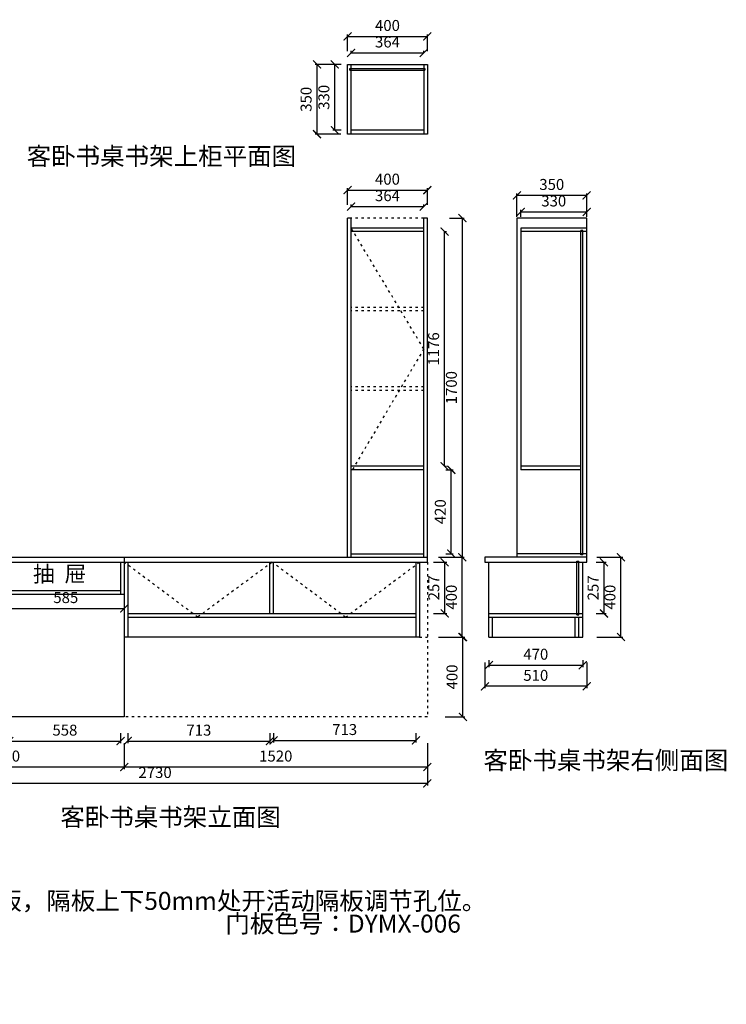
# Model space of a CAD drawing. Units: millimetres. Extents: x 415884 to 421578, y 145620 to 150556.
# Drawn here: x 418036 to 421578, y 145620 to 150556 of the extents above; entities that cross this region are included whole.
import ezdxf

# ---------------------------------------------------------------- set-up
doc = ezdxf.new("R2010")
doc.units = ezdxf.units.MM
doc.linetypes.add('ACAD_ISO03W100', pattern=[30, 12, -18])
doc.styles.get("Standard").update_dxf_attribs({"font": 'acaderef.shx', "bigfont": 'gbcbig.shx'})
doc.styles.add('正常', font='simhei.ttf', dxfattribs={"height": 55})
doc.dimstyles.new('ISO-25', dxfattribs={"dimtxt": 70, "dimasz": 40, "dimexe": 10, "dimexo": 25, "dimgap": 20, "dimtad": 1, "dimdec": 0, "dimtxsty": '正常', "dimblk": 'ARCHTICK', "dimcen": 2.5, "dimclrd": 256, "dimclre": 256, "dimadec": 0, "dimazin": 0, "dimtfac": 1, "dimtdec": 0, "dimtmove": 1, "dimatfit": 3, "dimldrblk": 'DOT', "dimfxl": 120, "dimlwd": 25, "dimlwe": 25, "dimarcsym": 0})

# ---------------------------------------------------------------- blocks, each defined once
blk = doc.blocks.new('_ArchTick')
at = {"color": 0, "linetype": 'ByBlock', "const_width": 0.15}
blk.add_lwpolyline([(-0.5, -0.5), (0.5, 0.5)], dxfattribs=at)
blk = doc.blocks.new('*D3')
at = {"lineweight": 25, "transparency": 16777216}
for p, q in [((417983.3, 146980.3), (417983.3, 146930.1)), ((418541.3, 146980.3), (418541.3, 146930.1)), ((417983.3, 146940.1), (418541.3, 146940.1))]:
    blk.add_line(p, q, dxfattribs=at)
at = {"layer": 'Defpoints', "color": 0, "transparency": 16777216}
for p in [(417983.3, 147005.3), (418541.3, 147005.3), (418541.3, 146940.1)]:
    blk.add_point(p, dxfattribs=at)
at = {"lineweight": 25, "transparency": 16777216, "xscale": 40, "yscale": 40, "zscale": 40, "rotation": 180}
blk.add_blockref('_ArchTick', (417983.3, 146940.1), dxfattribs=at)
at = {"lineweight": 25, "transparency": 16777216, "xscale": 40, "yscale": 40, "zscale": 40}
blk.add_blockref('_ArchTick', (418541.3, 146940.1), dxfattribs=at)
at = {"color": 0, "transparency": 16777216, "insert": (418262.3, 146987.6), "char_height": 55, "attachment_point": 5, "style": '正常'}
blk.add_mtext('558', dxfattribs=at)
blk = doc.blocks.new('_Dot')
at = {"color": 0, "linetype": 'ByBlock', "lineweight": -2}
blk.add_line((-0.5, 0), (-1, 0), dxfattribs=at)
at = {"color": 0, "linetype": 'ByBlock', "lineweight": 5, "const_width": 0.5}
blk.add_lwpolyline([(-0.25, 0, 1), (0.25, 0, 1)], format="xyb", close=True, dxfattribs=at)
blk = doc.blocks.new('*D4')
at = {"lineweight": 25, "transparency": 16777216}
for p, q in [((417349.3, 146929.8), (417349.3, 146799.8)), ((418559.3, 146929.8), (418559.3, 146799.8)), ((418559.3, 146809.8), (417349.3, 146809.8))]:
    blk.add_line(p, q, dxfattribs=at)
at = {"layer": 'Defpoints', "color": 0, "transparency": 16777216}
for p in [(417349.3, 147005.3), (418559.3, 147005.3), (417349.3, 146809.8)]:
    blk.add_point(p, dxfattribs=at)
at = {"lineweight": 25, "transparency": 16777216, "xscale": 40, "yscale": 40, "zscale": 40, "rotation": 180}
blk.add_blockref('_ArchTick', (417349.3, 146809.8), dxfattribs=at)
at = {"lineweight": 25, "transparency": 16777216, "xscale": 40, "yscale": 40, "zscale": 40}
blk.add_blockref('_ArchTick', (418559.3, 146809.8), dxfattribs=at)
at = {"color": 0, "transparency": 16777216, "insert": (417954.3, 146857.6), "char_height": 55, "attachment_point": 5, "style": '正常'}
blk.add_mtext('1210', dxfattribs=at)
blk = doc.blocks.new('*D5')
at = {"lineweight": 25, "transparency": 16777216}
for p, q in [((418577.3, 146980.3), (418577.3, 146930)), ((419290.3, 146980.3), (419290.3, 146930)), ((418577.3, 146940), (419290.3, 146940))]:
    blk.add_line(p, q, dxfattribs=at)
at = {"layer": 'Defpoints', "color": 0, "transparency": 16777216}
for p in [(418577.3, 147005.3), (419290.3, 147005.3), (419290.3, 146940)]:
    blk.add_point(p, dxfattribs=at)
at = {"lineweight": 25, "transparency": 16777216, "xscale": 40, "yscale": 40, "zscale": 40, "rotation": 180}
blk.add_blockref('_ArchTick', (418577.3, 146940), dxfattribs=at)
at = {"lineweight": 25, "transparency": 16777216, "xscale": 40, "yscale": 40, "zscale": 40}
blk.add_blockref('_ArchTick', (419290.3, 146940), dxfattribs=at)
at = {"color": 0, "transparency": 16777216, "insert": (418933.8, 146987.5), "char_height": 55, "attachment_point": 5, "style": '正常'}
blk.add_mtext('713', dxfattribs=at)
blk = doc.blocks.new('*D6')
at = {"lineweight": 25, "transparency": 16777216}
for p, q in [((419308.3, 146980.3), (419308.3, 146933.1)), ((420021.3, 146980.3), (420021.3, 146933.1)), ((419308.3, 146943.1), (420021.3, 146943.1))]:
    blk.add_line(p, q, dxfattribs=at)
at = {"layer": 'Defpoints', "color": 0, "transparency": 16777216}
for p in [(419308.3, 147005.3), (420021.3, 147005.3), (420021.3, 146943.1)]:
    blk.add_point(p, dxfattribs=at)
at = {"lineweight": 25, "transparency": 16777216, "xscale": 40, "yscale": 40, "zscale": 40, "rotation": 180}
blk.add_blockref('_ArchTick', (419308.3, 146943.1), dxfattribs=at)
at = {"lineweight": 25, "transparency": 16777216, "xscale": 40, "yscale": 40, "zscale": 40}
blk.add_blockref('_ArchTick', (420021.3, 146943.1), dxfattribs=at)
at = {"color": 0, "transparency": 16777216, "insert": (419664.8, 146990.6), "char_height": 55, "attachment_point": 5, "style": '正常'}
blk.add_mtext('713', dxfattribs=at)
blk = doc.blocks.new('*D7')
at = {"lineweight": 25, "transparency": 16777216}
for p, q in [((418559.3, 146929.8), (418559.3, 146799.8)), ((420079.3, 146929.8), (420079.3, 146799.8)), ((420079.3, 146809.8), (418559.3, 146809.8))]:
    blk.add_line(p, q, dxfattribs=at)
at = {"layer": 'Defpoints', "color": 0, "transparency": 16777216}
for p in [(418559.3, 147005.3), (420079.3, 147005.3), (418559.3, 146809.8)]:
    blk.add_point(p, dxfattribs=at)
at = {"lineweight": 25, "transparency": 16777216, "xscale": 40, "yscale": 40, "zscale": 40, "rotation": 180}
blk.add_blockref('_ArchTick', (418559.3, 146809.8), dxfattribs=at)
at = {"lineweight": 25, "transparency": 16777216, "xscale": 40, "yscale": 40, "zscale": 40}
blk.add_blockref('_ArchTick', (420079.3, 146809.8), dxfattribs=at)
at = {"color": 0, "transparency": 16777216, "insert": (419319.3, 146857.6), "char_height": 55, "attachment_point": 5, "style": '正常'}
blk.add_mtext('1520', dxfattribs=at)
blk = doc.blocks.new('*D8')
at = {"lineweight": 25, "transparency": 16777216}
for p, q in [((417349.3, 146847.5), (417349.3, 146717.5)), ((420079.3, 146847.5), (420079.3, 146717.5)), ((420079.3, 146727.5), (417349.3, 146727.5))]:
    blk.add_line(p, q, dxfattribs=at)
at = {"layer": 'Defpoints', "color": 0, "transparency": 16777216}
for p in [(417349.3, 147005.3), (420079.3, 147005.3), (417349.3, 146727.5)]:
    blk.add_point(p, dxfattribs=at)
at = {"lineweight": 25, "transparency": 16777216, "xscale": 40, "yscale": 40, "zscale": 40, "rotation": 180}
blk.add_blockref('_ArchTick', (417349.3, 146727.5), dxfattribs=at)
at = {"lineweight": 25, "transparency": 16777216, "xscale": 40, "yscale": 40, "zscale": 40}
blk.add_blockref('_ArchTick', (420079.3, 146727.5), dxfattribs=at)
at = {"color": 0, "transparency": 16777216, "insert": (418714.3, 146775.3), "char_height": 55, "attachment_point": 5, "style": '正常'}
blk.add_mtext('2730', dxfattribs=at)
blk = doc.blocks.new('*D9')
at = {"lineweight": 25, "transparency": 16777216}
for p, q in [((420168.5, 147461.2), (420267.7, 147461.2)), ((420257.7, 147061.2), (420257.7, 147461.2)), ((420168.5, 147061.2), (420267.7, 147061.2))]:
    blk.add_line(p, q, dxfattribs=at)
at = {"layer": 'Defpoints', "color": 0, "transparency": 16777216}
for p in [(420143.5, 147461.2), (420257.7, 147461.2), (420143.5, 147061.2)]:
    blk.add_point(p, dxfattribs=at)
at = {"lineweight": 25, "transparency": 16777216, "xscale": 40, "yscale": 40, "zscale": 40}
for p, rotation in [((420257.7, 147461.2), 90), ((420257.7, 147061.2), 270)]:
    blk.add_blockref('_ArchTick', p, dxfattribs=dict(at, rotation=rotation))
at = {"color": 0, "transparency": 16777216, "insert": (420209.9, 147261.2), "char_height": 55, "attachment_point": 5, "rotation": 90, "style": '正常'}
blk.add_mtext('400', dxfattribs=at)
blk = doc.blocks.new('*D10')
at = {"lineweight": 25, "transparency": 16777216}
for p, q in [((420110.5, 147836.2), (420176.2, 147836.2)), ((420166.2, 147579.2), (420166.2, 147836.2)), ((420110.5, 147579.2), (420176.2, 147579.2))]:
    blk.add_line(p, q, dxfattribs=at)
at = {"layer": 'Defpoints', "color": 0, "transparency": 16777216}
for p in [(420085.5, 147836.2), (420166.2, 147836.2), (420085.5, 147579.2)]:
    blk.add_point(p, dxfattribs=at)
at = {"lineweight": 25, "transparency": 16777216, "xscale": 40, "yscale": 40, "zscale": 40}
for p, rotation in [((420166.2, 147836.2), 90), ((420166.2, 147579.2), 270)]:
    blk.add_blockref('_ArchTick', p, dxfattribs=dict(at, rotation=rotation))
at = {"color": 0, "transparency": 16777216, "insert": (420118.7, 147707.7), "char_height": 55, "attachment_point": 5, "rotation": 90, "style": '正常'}
blk.add_mtext('257', dxfattribs=at)
blk = doc.blocks.new('*D11')
at = {"lineweight": 25, "transparency": 16777216}
for p, q in [((420134.5, 147861.2), (420264.5, 147861.2)), ((420254.5, 147461.2), (420254.5, 147861.2)), ((420134.5, 147461.2), (420264.5, 147461.2))]:
    blk.add_line(p, q, dxfattribs=at)
at = {"layer": 'Defpoints', "color": 0, "transparency": 16777216}
for p in [(420103.5, 147861.2), (420254.5, 147861.2), (420103.5, 147461.2)]:
    blk.add_point(p, dxfattribs=at)
at = {"lineweight": 25, "transparency": 16777216, "xscale": 40, "yscale": 40, "zscale": 40}
for p, rotation in [((420254.5, 147861.2), 90), ((420254.5, 147461.2), 270)]:
    blk.add_blockref('_ArchTick', p, dxfattribs=dict(at, rotation=rotation))
at = {"color": 0, "transparency": 16777216, "insert": (420206.7, 147661.2), "char_height": 55, "attachment_point": 5, "rotation": 90, "style": '正常'}
blk.add_mtext('400', dxfattribs=at)
blk = doc.blocks.new('*D19')
at = {"lineweight": 25, "transparency": 16777216}
for p, q in [((420172.4, 148299.7), (420209.1, 148299.7)), ((420199.1, 147879.2), (420199.1, 148299.7)), ((420172.4, 147879.2), (420209.1, 147879.2))]:
    blk.add_line(p, q, dxfattribs=at)
at = {"layer": 'Defpoints', "color": 0, "transparency": 16777216}
for p in [(420147.4, 148299.7), (420199.1, 148299.7), (420147.4, 147879.2)]:
    blk.add_point(p, dxfattribs=at)
at = {"lineweight": 25, "transparency": 16777216, "xscale": 40, "yscale": 40, "zscale": 40}
for p, rotation in [((420199.1, 148299.7), 90), ((420199.1, 147879.2), 270)]:
    blk.add_blockref('_ArchTick', p, dxfattribs=dict(at, rotation=rotation))
at = {"color": 0, "transparency": 16777216, "insert": (420151.3, 148089.5), "char_height": 55, "attachment_point": 5, "rotation": 90, "style": '正常'}
blk.add_mtext('420', dxfattribs=at)
blk = doc.blocks.new('*D20')
at = {"lineweight": 25, "transparency": 16777216}
for p, q in [((420165.4, 149493.2), (420175.4, 149493.2)), ((420165.4, 148317.7), (420165.4, 149493.2)), ((420165.4, 148317.7), (420175.4, 148317.7))]:
    blk.add_line(p, q, dxfattribs=at)
at = {"layer": 'Defpoints', "color": 0, "transparency": 16777216}
for p in [(420147.4, 149493.2), (420165.4, 149493.2), (420147.4, 148317.7)]:
    blk.add_point(p, dxfattribs=at)
at = {"lineweight": 25, "transparency": 16777216, "xscale": 40, "yscale": 40, "zscale": 40}
for p, rotation in [((420165.4, 149493.2), 90), ((420165.4, 148317.7), 270)]:
    blk.add_blockref('_ArchTick', p, dxfattribs=dict(at, rotation=rotation))
at = {"color": 0, "transparency": 16777216, "insert": (420117.9, 148905.5), "char_height": 55, "attachment_point": 5, "rotation": 90, "style": '正常'}
blk.add_mtext('1176', dxfattribs=at)
blk = doc.blocks.new('*D21')
at = {"lineweight": 25, "transparency": 16777216}
for p, q in [((420190.4, 149561.2), (420264.5, 149561.2)), ((420254.5, 149561.2), (420254.5, 147861.2)), ((420190.4, 147861.2), (420264.5, 147861.2))]:
    blk.add_line(p, q, dxfattribs=at)
at = {"layer": 'Defpoints', "color": 0, "transparency": 16777216}
for p in [(420165.4, 149561.2), (420165.4, 147861.2), (420254.5, 147861.2)]:
    blk.add_point(p, dxfattribs=at)
at = {"lineweight": 25, "transparency": 16777216, "xscale": 40, "yscale": 40, "zscale": 40}
for p, rotation in [((420254.5, 149561.2), 90), ((420254.5, 147861.2), 270)]:
    blk.add_blockref('_ArchTick', p, dxfattribs=dict(at, rotation=rotation))
at = {"color": 0, "transparency": 16777216, "insert": (420206.7, 148711.2), "char_height": 55, "attachment_point": 5, "rotation": 90, "style": '正常'}
blk.add_mtext('1700', dxfattribs=at)
blk = doc.blocks.new('*D24')
at = {"lineweight": 25, "transparency": 16777216}
for p, q in [((419697.3, 149618.9), (419697.3, 149628.9)), ((419697.3, 149618.9), (420061.3, 149618.9)), ((420061.3, 149618.9), (420061.3, 149628.9))]:
    blk.add_line(p, q, dxfattribs=at)
at = {"layer": 'Defpoints', "color": 0, "transparency": 16777216}
for p in [(419697.3, 149603.2), (420061.3, 149618.9), (420061.3, 149603.2)]:
    blk.add_point(p, dxfattribs=at)
at = {"lineweight": 25, "transparency": 16777216, "xscale": 40, "yscale": 40, "zscale": 40, "rotation": 180}
blk.add_blockref('_ArchTick', (419697.3, 149618.9), dxfattribs=at)
at = {"lineweight": 25, "transparency": 16777216, "xscale": 40, "yscale": 40, "zscale": 40}
blk.add_blockref('_ArchTick', (420061.3, 149618.9), dxfattribs=at)
at = {"color": 0, "transparency": 16777216, "insert": (419879.3, 149666.4), "char_height": 55, "attachment_point": 5, "style": '正常'}
blk.add_mtext('364', dxfattribs=at)
blk = doc.blocks.new('*D25')
at = {"lineweight": 25, "transparency": 16777216}
for p, q in [((419679.3, 149628.2), (419679.3, 149711.4)), ((419679.3, 149701.4), (420079.3, 149701.4)), ((420079.3, 149628.2), (420079.3, 149711.4))]:
    blk.add_line(p, q, dxfattribs=at)
at = {"layer": 'Defpoints', "color": 0, "transparency": 16777216}
for p in [(420079.3, 149701.4), (419679.3, 149603.2), (420079.3, 149603.2)]:
    blk.add_point(p, dxfattribs=at)
at = {"lineweight": 25, "transparency": 16777216, "xscale": 40, "yscale": 40, "zscale": 40, "rotation": 180}
blk.add_blockref('_ArchTick', (419679.3, 149701.4), dxfattribs=at)
at = {"lineweight": 25, "transparency": 16777216, "xscale": 40, "yscale": 40, "zscale": 40}
blk.add_blockref('_ArchTick', (420079.3, 149701.4), dxfattribs=at)
at = {"color": 0, "transparency": 16777216, "insert": (419879.3, 149749.2), "char_height": 55, "attachment_point": 5, "style": '正常'}
blk.add_mtext('400', dxfattribs=at)
blk = doc.blocks.new('*D33')
at = {"lineweight": 25, "transparency": 16777216}
for p, q in [((419646.6, 150331.6), (419605.4, 150331.6)), ((419615.4, 150001.4), (419615.4, 150331.6)), ((419646.6, 150001.4), (419605.4, 150001.4))]:
    blk.add_line(p, q, dxfattribs=at)
at = {"layer": 'Defpoints', "color": 0, "transparency": 16777216}
for p in [(419615.4, 150331.6), (419671.6, 150331.6), (419671.6, 150001.4)]:
    blk.add_point(p, dxfattribs=at)
at = {"lineweight": 25, "transparency": 16777216, "xscale": 40, "yscale": 40, "zscale": 40}
for p, rotation in [((419615.4, 150331.6), 90), ((419615.4, 150001.4), 270)]:
    blk.add_blockref('_ArchTick', p, dxfattribs=dict(at, rotation=rotation))
at = {"color": 0, "transparency": 16777216, "insert": (419567.6, 150166.5), "char_height": 55, "attachment_point": 5, "rotation": 90, "style": '正常'}
blk.add_mtext('330', dxfattribs=at)
blk = doc.blocks.new('*D30')
at = {"lineweight": 25, "transparency": 16777216}
for p, q in [((419646.3, 150331.6), (419516.3, 150331.6)), ((419526.3, 149981.6), (419526.3, 150331.6)), ((419646.3, 149981.6), (419516.3, 149981.6))]:
    blk.add_line(p, q, dxfattribs=at)
at = {"layer": 'Defpoints', "color": 0, "transparency": 16777216}
for p in [(419526.3, 150331.6), (419671.6, 150331.6), (419671.6, 149981.6)]:
    blk.add_point(p, dxfattribs=at)
at = {"lineweight": 25, "transparency": 16777216, "xscale": 40, "yscale": 40, "zscale": 40}
for p, rotation in [((419526.3, 150331.6), 90), ((419526.3, 149981.6), 270)]:
    blk.add_blockref('_ArchTick', p, dxfattribs=dict(at, rotation=rotation))
at = {"color": 0, "transparency": 16777216, "insert": (419478.5, 150156.6), "char_height": 55, "attachment_point": 5, "rotation": 90, "style": '正常'}
blk.add_mtext('350', dxfattribs=at)
blk = doc.blocks.new('*D31')
at = {"lineweight": 25, "transparency": 16777216}
for p, q in [((419697.3, 150389.3), (419697.3, 150399.3)), ((419697.3, 150389.3), (420061.3, 150389.3)), ((420061.3, 150389.3), (420061.3, 150399.3))]:
    blk.add_line(p, q, dxfattribs=at)
at = {"layer": 'Defpoints', "color": 0, "transparency": 16777216}
for p in [(420061.3, 150389.3), (419697.3, 150373.5), (420061.3, 150373.5)]:
    blk.add_point(p, dxfattribs=at)
at = {"lineweight": 25, "transparency": 16777216, "xscale": 40, "yscale": 40, "zscale": 40, "rotation": 180}
blk.add_blockref('_ArchTick', (419697.3, 150389.3), dxfattribs=at)
at = {"lineweight": 25, "transparency": 16777216, "xscale": 40, "yscale": 40, "zscale": 40}
blk.add_blockref('_ArchTick', (420061.3, 150389.3), dxfattribs=at)
at = {"color": 0, "transparency": 16777216, "insert": (419879.3, 150436.8), "char_height": 55, "attachment_point": 5, "style": '正常'}
blk.add_mtext('364', dxfattribs=at)
blk = doc.blocks.new('*D32')
at = {"lineweight": 25, "transparency": 16777216}
for p, q in [((419679.3, 150398.5), (419679.3, 150481.7)), ((420079.3, 150398.5), (420079.3, 150481.7)), ((419679.3, 150471.7), (420079.3, 150471.7))]:
    blk.add_line(p, q, dxfattribs=at)
at = {"layer": 'Defpoints', "color": 0, "transparency": 16777216}
for p in [(420079.3, 150471.7), (419679.3, 150373.5), (420079.3, 150373.5)]:
    blk.add_point(p, dxfattribs=at)
at = {"lineweight": 25, "transparency": 16777216, "xscale": 40, "yscale": 40, "zscale": 40, "rotation": 180}
blk.add_blockref('_ArchTick', (419679.3, 150471.7), dxfattribs=at)
at = {"lineweight": 25, "transparency": 16777216, "xscale": 40, "yscale": 40, "zscale": 40}
blk.add_blockref('_ArchTick', (420079.3, 150471.7), dxfattribs=at)
at = {"color": 0, "transparency": 16777216, "insert": (419879.3, 150519.6), "char_height": 55, "attachment_point": 5, "style": '正常'}
blk.add_mtext('400', dxfattribs=at)
blk = doc.blocks.new('*D45')
at = {"lineweight": 25, "transparency": 16777216}
for p, q in [((420387.9, 147345.4), (420387.9, 147310.2)), ((420387.9, 147320.2), (420857.9, 147320.2)), ((420857.9, 147345.4), (420857.9, 147310.2))]:
    blk.add_line(p, q, dxfattribs=at)
at = {"layer": 'Defpoints', "color": 0, "transparency": 16777216}
for p in [(420387.9, 147370.4), (420857.9, 147370.4), (420857.9, 147320.2)]:
    blk.add_point(p, dxfattribs=at)
at = {"lineweight": 25, "transparency": 16777216, "xscale": 40, "yscale": 40, "zscale": 40, "rotation": 180}
blk.add_blockref('_ArchTick', (420387.9, 147320.2), dxfattribs=at)
at = {"lineweight": 25, "transparency": 16777216, "xscale": 40, "yscale": 40, "zscale": 40}
blk.add_blockref('_ArchTick', (420857.9, 147320.2), dxfattribs=at)
at = {"color": 0, "transparency": 16777216, "insert": (420622.9, 147368), "char_height": 55, "attachment_point": 5, "style": '正常'}
blk.add_mtext('470', dxfattribs=at)
blk = doc.blocks.new('*D46')
at = {"lineweight": 25, "transparency": 16777216}
for p, q in [((420367.9, 147334.4), (420367.9, 147204.4)), ((420877.9, 147334.4), (420877.9, 147204.4)), ((420877.9, 147214.4), (420367.9, 147214.4))]:
    blk.add_line(p, q, dxfattribs=at)
at = {"layer": 'Defpoints', "color": 0, "transparency": 16777216}
for p in [(420367.9, 147370.4), (420877.9, 147370.4), (420367.9, 147214.4)]:
    blk.add_point(p, dxfattribs=at)
at = {"lineweight": 25, "transparency": 16777216, "xscale": 40, "yscale": 40, "zscale": 40, "rotation": 180}
blk.add_blockref('_ArchTick', (420367.9, 147214.4), dxfattribs=at)
at = {"lineweight": 25, "transparency": 16777216, "xscale": 40, "yscale": 40, "zscale": 40}
blk.add_blockref('_ArchTick', (420877.9, 147214.4), dxfattribs=at)
at = {"color": 0, "transparency": 16777216, "insert": (420622.9, 147262.2), "char_height": 55, "attachment_point": 5, "style": '正常'}
blk.add_mtext('510', dxfattribs=at)
blk = doc.blocks.new('*D47')
at = {"lineweight": 25, "transparency": 16777216}
for p, q in [((420547.9, 149567), (420547.9, 149602)), ((420547.9, 149592), (420877.9, 149592)), ((420877.9, 149567), (420877.9, 149602))]:
    blk.add_line(p, q, dxfattribs=at)
at = {"layer": 'Defpoints', "color": 0, "transparency": 16777216}
for p in [(420877.9, 149592), (420547.9, 149542), (420877.9, 149542)]:
    blk.add_point(p, dxfattribs=at)
at = {"lineweight": 25, "transparency": 16777216, "xscale": 40, "yscale": 40, "zscale": 40, "rotation": 180}
blk.add_blockref('_ArchTick', (420547.9, 149592), dxfattribs=at)
at = {"lineweight": 25, "transparency": 16777216, "xscale": 40, "yscale": 40, "zscale": 40}
blk.add_blockref('_ArchTick', (420877.9, 149592), dxfattribs=at)
at = {"color": 0, "transparency": 16777216, "insert": (420712.9, 149639.8), "char_height": 55, "attachment_point": 5, "style": '正常'}
blk.add_mtext('330', dxfattribs=at)
blk = doc.blocks.new('*D48')
at = {"lineweight": 25, "transparency": 16777216}
for p, q in [((420527.9, 149567), (420527.9, 149684.8)), ((420877.9, 149567), (420877.9, 149684.8)), ((420877.9, 149674.8), (420527.9, 149674.8))]:
    blk.add_line(p, q, dxfattribs=at)
at = {"layer": 'Defpoints', "color": 0, "transparency": 16777216}
for p in [(420527.9, 149674.8), (420527.9, 149542), (420877.9, 149542)]:
    blk.add_point(p, dxfattribs=at)
at = {"lineweight": 25, "transparency": 16777216, "xscale": 40, "yscale": 40, "zscale": 40, "rotation": 180}
blk.add_blockref('_ArchTick', (420527.9, 149674.8), dxfattribs=at)
at = {"lineweight": 25, "transparency": 16777216, "xscale": 40, "yscale": 40, "zscale": 40}
blk.add_blockref('_ArchTick', (420877.9, 149674.8), dxfattribs=at)
at = {"color": 0, "transparency": 16777216, "insert": (420702.9, 149722.6), "char_height": 55, "attachment_point": 5, "style": '正常'}
blk.add_mtext('350', dxfattribs=at)
blk = doc.blocks.new('*D49')
at = {"lineweight": 25, "transparency": 16777216}
for p, q in [((420925.5, 147836.2), (420974.8, 147836.2)), ((420964.8, 147579.2), (420964.8, 147836.2)), ((420925.5, 147579.2), (420974.8, 147579.2))]:
    blk.add_line(p, q, dxfattribs=at)
at = {"layer": 'Defpoints', "color": 0, "transparency": 16777216}
for p in [(420900.5, 147836.2), (420964.8, 147836.2), (420900.5, 147579.2)]:
    blk.add_point(p, dxfattribs=at)
at = {"lineweight": 25, "transparency": 16777216, "xscale": 40, "yscale": 40, "zscale": 40}
for p, rotation in [((420964.8, 147836.2), 90), ((420964.8, 147579.2), 270)]:
    blk.add_blockref('_ArchTick', p, dxfattribs=dict(at, rotation=rotation))
at = {"color": 0, "transparency": 16777216, "insert": (420917.3, 147707.7), "char_height": 55, "attachment_point": 5, "rotation": 90, "style": '正常'}
blk.add_mtext('257', dxfattribs=at)
blk = doc.blocks.new('*D50')
at = {"lineweight": 25, "transparency": 16777216}
for p, q in [((420929.6, 147861.2), (421059.6, 147861.2)), ((421049.6, 147461.2), (421049.6, 147861.2)), ((420929.6, 147461.2), (421059.6, 147461.2))]:
    blk.add_line(p, q, dxfattribs=at)
at = {"layer": 'Defpoints', "color": 0, "transparency": 16777216}
for p in [(420900.5, 147861.2), (421049.6, 147861.2), (420900.5, 147461.2)]:
    blk.add_point(p, dxfattribs=at)
at = {"lineweight": 25, "transparency": 16777216, "xscale": 40, "yscale": 40, "zscale": 40}
for p, rotation in [((421049.6, 147861.2), 90), ((421049.6, 147461.2), 270)]:
    blk.add_blockref('_ArchTick', p, dxfattribs=dict(at, rotation=rotation))
at = {"color": 0, "transparency": 16777216, "insert": (421001.8, 147661.2), "char_height": 55, "attachment_point": 5, "rotation": 90, "style": '正常'}
blk.add_mtext('400', dxfattribs=at)
blk = doc.blocks.new('*D52')
at = {"lineweight": 25, "transparency": 16777216}
for p, q in [((417974, 147669.2), (417974, 147594.5)), ((418559.3, 147651.2), (418559.3, 147594.5)), ((417974, 147604.5), (418559.3, 147604.5))]:
    blk.add_line(p, q, dxfattribs=at)
at = {"layer": 'Defpoints', "color": 0, "transparency": 16777216}
for p in [(417974, 147694.2), (418559.3, 147676.2), (418559.3, 147604.5)]:
    blk.add_point(p, dxfattribs=at)
at = {"lineweight": 25, "transparency": 16777216, "xscale": 40, "yscale": 40, "zscale": 40, "rotation": 180}
blk.add_blockref('_ArchTick', (417974, 147604.5), dxfattribs=at)
at = {"lineweight": 25, "transparency": 16777216, "xscale": 40, "yscale": 40, "zscale": 40}
blk.add_blockref('_ArchTick', (418559.3, 147604.5), dxfattribs=at)
at = {"color": 0, "transparency": 16777216, "insert": (418266.7, 147652), "char_height": 55, "attachment_point": 5, "style": '正常'}
blk.add_mtext('585', dxfattribs=at)

msp = doc.modelspace()

# ---------------------------------------------------------------- linework, layer by layer
for p, q in [((419679.3, 149981.6), (419679.3, 150331.6)), ((419679.3, 150331.6), (420079.3, 150331.6)), ((419697.3, 149981.6), (419697.3, 150331.6)), ((420061.3, 150331.6), (420061.3, 149981.6)), ((420079.3, 150331.6), (420079.3, 149981.6)), ((419691.3, 150302.6), (419691.3, 150311.6)), ((419691.3, 150311.6), (420067.3, 150311.6)), ((419691.3, 150302.6), (420067.3, 150302.6)), ((420067.3, 150311.6), (420067.3, 150302.6)), ((420079.3, 149981.6), (419679.3, 149981.6)), ((420061.3, 150001.6), (419697.3, 150001.6)), ((419697.3, 149561.2), (419679.3, 149561.2)), ((419679.3, 147861.2), (419679.3, 149561.2)), ((419697.3, 147861.2), (419697.3, 149561.2)), ((420061.3, 147861.2), (420061.3, 149561.2)), ((420079.3, 149561.2), (420061.3, 149561.2)), ((420079.3, 147861.2), (420079.3, 149561.2)), ((420877.9, 149561.2), (420527.9, 149561.2)), ((420527.9, 149561.2), (420527.9, 147861.2)), ((420877.9, 147861.2), (420877.9, 149561.2)), ((420061.3, 149511.2), (419697.3, 149511.2)), ((420061.3, 149493.2), (419697.3, 149493.2)), ((420877.9, 149511.2), (420547.9, 149511.2)), ((420547.9, 149511.2), (420547.9, 148299.2)), ((420877.9, 149493.2), (420547.9, 149493.2)), ((420848.9, 147873.2), (420848.9, 149499.2)), ((420857.9, 149499.2), (420848.9, 149499.2)), ((420857.9, 147873.2), (420857.9, 149499.2)), ((420061.3, 148317.7), (419697.3, 148317.7)), ((420848.9, 148317.2), (420547.9, 148317.2)), ((420061.3, 148299.7), (419697.3, 148299.7)), ((420848.9, 148299.2), (420547.9, 148299.2)), ((417349.3, 147861.2), (420079.3, 147861.2)), ((418559.3, 147861.2), (418559.3, 147461.2)), ((419697.3, 147879.2), (420061.3, 147879.2)), ((420079.3, 147836.2), (420079.3, 147861.2)), ((420877.9, 147861.2), (420367.9, 147861.2)), ((420367.9, 147861.2), (420367.9, 147836.2)), ((420877.9, 147879.2), (420527.9, 147879.2)), ((420857.9, 147873.2), (420848.9, 147873.2)), ((420877.9, 147836.2), (420877.9, 147861.2)), ((417349.3, 147836.2), (420079.3, 147836.2)), ((418541.3, 147836.2), (418541.3, 147676.2)), ((418577.3, 147836.2), (418577.3, 147461.2)), ((419290.3, 147579.2), (419290.3, 147836.2)), ((419308.3, 147579.2), (419308.3, 147836.2)), ((420021.3, 147836.2), (420021.3, 147461.2)), ((420039.3, 147836.2), (420039.3, 147461.2)), ((420367.9, 147836.2), (420877.9, 147836.2)), ((420387.9, 147461.2), (420387.9, 147836.2)), ((420828.9, 147573.2), (420828.9, 147842.2)), ((420828.9, 147842.2), (420837.9, 147842.2)), ((420837.9, 147573.2), (420837.9, 147842.2)), ((420857.9, 147461.2), (420857.9, 147836.2)), ((417389.3, 147694.2), (418541.3, 147694.2)), ((417389.3, 147676.2), (418559.3, 147676.2)), ((418577.3, 147579.2), (420021.3, 147579.2)), ((420387.9, 147579.2), (420857.9, 147579.2)), ((420828.9, 147573.2), (420837.9, 147573.2)), ((418577.3, 147561.2), (420021.3, 147561.2)), ((420387.9, 147561.2), (420857.9, 147561.2)), ((420405.9, 147461.2), (420405.9, 147561.2)), ((420819.9, 147461.2), (420819.9, 147561.2)), ((420837.9, 147461.2), (420837.9, 147561.2)), ((420039.3, 147461.2), (418559.3, 147461.2)), ((418559.3, 147461.2), (418559.3, 147061.2)), ((420387.9, 147461.2), (420857.9, 147461.2)), ((418559.3, 147061.2), (417371.3, 147061.2))]:
    msp.add_line(p, q)
at = {"color": 1, "linetype": 'ACAD_ISO03W100', "lineweight": 25}
for p, q in [((420061.3, 149561.2), (419697.3, 149561.2)), ((420061.3, 148905.5), (419697.3, 149511.2)), ((420061.3, 149113.6), (419697.3, 149113.6)), ((420061.3, 149095.6), (419697.3, 149095.6)), ((420061.3, 148905.5), (419697.3, 148289.7)), ((420061.3, 148715.2), (419697.3, 148715.2)), ((420061.3, 148697.2), (419697.3, 148697.2)), ((418927.8, 147561.2), (418559.3, 147836.2)), ((419300.9, 147836.2), (418927.8, 147561.2)), ((419669.3, 147561.2), (419300.9, 147836.2)), ((419669.3, 147561.2), (420039.3, 147836.2)), ((420079.3, 147836.2), (420079.3, 147061.2)), ((420039.3, 147461.2), (420079.3, 147461.2)), ((420079.3, 147061.2), (418559.3, 147061.2))]:
    msp.add_line(p, q, dxfattribs=at)

# ---------------------------------------------------------------- texts
at = {"attachment_point": 1}
for s, insert, char_height, width in [('{\\fSimSun|b0|i0|c134|p54;客卧书桌书架上柜平面图}', (418070.7, 149916.8), 90, 7230.636), ('{\\fSimSun|b0|i0|c134|p54;抽  屉}', (418102.2, 147818), 80, 484.653), ('{\\fSimSun|b0|i0|c134|p54;客卧书桌书架右侧面图}', (420360.2, 146888.5), 90, 710.194), ('{\\fSimSun|b0|i0|c134|p54;客卧书桌书架立面图}', (418239.3, 146604), 90, 7230.636), ('{\\fSimSun|b0|i0|c134|p54;柜体色号：AKK8008 实木\\P1：图中红色双虚线为二合一活动隔板，隔板上下50mm处开活动隔板调节孔位。\\P2：备用柜体料：\\P364*50=4,375*40=2,775*40=2,\\P1480*97=1,1950*50=1,1920*400=1}', (416013.6, 146333.9), 90, 2351.216), ('{\\fSimSun|b0|i0|c134|p54;门板色号：DYMX-006}', (419066.6, 146070), 90, 1874.166)]:
    msp.add_mtext(s, dxfattribs=dict(at, insert=insert, char_height=char_height, width=width))

# ---------------------------------------------------------------- dimensions: what is measured, and where the dimension line sits
for base, p1, p2, picture, middle in [((420079.3, 150471.7), (419679.3, 150373.5), (420079.3, 150373.5), '*D32', (419879.3, 150519.6)), ((420061.3, 150389.3), (419697.3, 150373.5), (420061.3, 150373.5), '*D31', (419879.3, 150436.8)), ((420079.3, 149701.4), (419679.3, 149603.2), (420079.3, 149603.2), '*D25', (419879.3, 149749.2)), ((420061.3, 149618.9), (419697.3, 149603.2), (420061.3, 149603.2), '*D24', (419879.3, 149666.4)), ((418559.3, 147604.5), (417974, 147694.2), (418559.3, 147676.2), '*D52', (418266.7, 147652)), ((420367.9, 147214.4), (420877.9, 147370.4), (420367.9, 147370.4), '*D46', (420622.9, 147262.2)), ((420857.9, 147320.2), (420387.9, 147370.4), (420857.9, 147370.4), '*D45', (420622.9, 147368)), ((418541.3, 146940.1), (417983.3, 147005.3), (418541.3, 147005.3), '*D3', (418262.3, 146987.6)), ((419290.3, 146940), (418577.3, 147005.3), (419290.3, 147005.3), '*D5', (418933.8, 146987.5)), ((420021.3, 146943.1), (419308.3, 147005.3), (420021.3, 147005.3), '*D6', (419664.8, 146990.6)), ((417349.3, 146809.8), (418559.3, 147005.3), (417349.3, 147005.3), '*D4', (417954.3, 146857.6)), ((417349.3, 146727.5), (420079.3, 147005.3), (417349.3, 147005.3), '*D8', (418714.3, 146775.3)), ((418559.3, 146809.8), (420079.3, 147005.3), (418559.3, 147005.3), '*D7', (419319.3, 146857.6))]:
    dim = msp.add_linear_dim(base=base, p1=p1, p2=p2, dimstyle='ISO-25', override={"dimtxt": 55, "dimfxlon": 1, "dimtfillclr": 256})
    dim.commit()
    dim.dimension.update_dxf_attribs({"geometry": picture, "text_midpoint": middle})
for base, p1, p2, angle, picture, middle in [((419526.3, 150331.6), (419671.6, 149981.6), (419671.6, 150331.6), 90, '*D30', (419478.5, 150156.6)), ((419615.4, 150331.6), (419671.6, 150001.4), (419671.6, 150331.6), 90, '*D33', (419567.6, 150166.5)), ((420527.9, 149674.8), (420877.9, 149542), (420527.9, 149542), 180, '*D48', (420702.9, 149722.6)), ((420877.9, 149592), (420547.9, 149542), (420877.9, 149542), 180, '*D47', (420712.9, 149639.8)), ((420254.5, 147861.2), (420165.4, 149561.2), (420165.4, 147861.2), 90, '*D21', (420206.7, 148711.2)), ((420165.389, 149493.2432), (420147.389, 148317.6832), (420147.389, 149493.2432), 90, '*D20', (420117.889, 148905.4632)), ((420199.109, 148299.6832), (420147.389, 147879.2432), (420147.389, 148299.6832), 90, '*D19', (420151.3, 148089.4632)), ((420166.2, 147836.2), (420085.5, 147579.2), (420085.5, 147836.2), 90, '*D10', (420118.7, 147707.7)), ((420254.5, 147861.2), (420103.5, 147461.2), (420103.5, 147861.2), 90, '*D11', (420206.7, 147661.2)), ((420964.8, 147836.2), (420900.5, 147579.2), (420900.5, 147836.2), 90, '*D49', (420917.3, 147707.7)), ((421049.6, 147861.2), (420900.5, 147461.2), (420900.5, 147861.2), 90, '*D50', (421001.8, 147661.2)), ((420257.7, 147461.2), (420143.5, 147061.2), (420143.5, 147461.2), 90, '*D9', (420209.9, 147261.2))]:
    dim = msp.add_linear_dim(base=base, p1=p1, p2=p2, angle=angle, dimstyle='ISO-25', override={"dimtxt": 55, "dimfxlon": 1, "dimtfillclr": 256})
    dim.commit()
    dim.dimension.update_dxf_attribs({"geometry": picture, "text_midpoint": middle})

doc.saveas('drawing.dxf')
